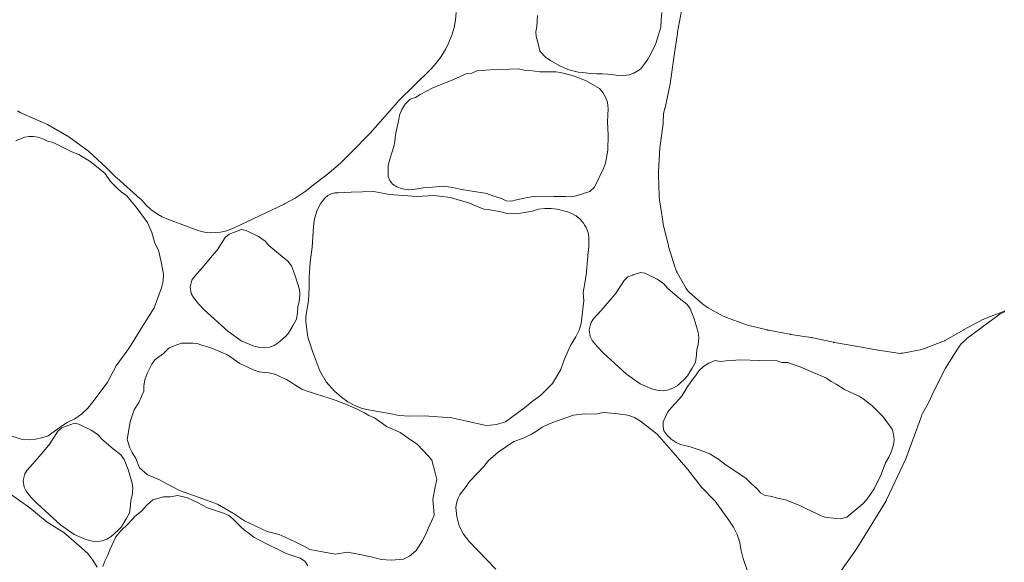
# Model space of a CAD drawing. Units: metres. Extents: x -6.6 to 7.5, y 1.2 to 5.
# Drawn here: x 3.4 to 4.1, y 2.2 to 2.6 of the extents above; entities that cross this region are included whole.
import ezdxf

# ---------------------------------------------------------------- set-up
doc = ezdxf.new("R2010")
doc.units = ezdxf.units.M
doc.header["$LTSCALE"] = 0.1
doc.layers.add('Keine', color=7, linetype='Continuous', lineweight=9)
doc.layers.add('Teile', color=7, linetype='Continuous', lineweight=5)

# ---------------------------------------------------------------- blocks, each defined once
blk = doc.blocks.new('Gruppe')
at = {"layer": 'Keine', "lineweight": 5, "flags": 128}
for points in [[(3.36888, 2.49098), (3.37552, 2.49373), (3.37896, 2.49422), (3.38247, 2.49421), (3.38593, 2.49368), (3.38925, 2.49266), (3.39343, 2.49078), (3.39784, 2.48954), (3.41248, 2.48246), (3.41789, 2.4803), (3.42652, 2.47492), (3.43797, 2.46575), (3.44252, 2.4594), (3.44744, 2.45441), (3.45088, 2.45129), (3.45511, 2.44801), (3.45868, 2.44401), (3.46246, 2.43929), (3.47117, 2.42733), (3.47469, 2.41949), (3.47706, 2.41123), (3.47995, 2.40576), (3.48197, 2.39683), (3.48364, 2.38703), (3.48347, 2.38163), (3.4822, 2.37638), (3.47642, 2.36087), (3.46762, 2.34684), (3.45717, 2.33), (3.44695, 2.31575), (3.43982, 2.30245), (3.42884, 2.28773), (3.42476, 2.28271), (3.41996, 2.27826), (3.41459, 2.27453), (3.4088, 2.27162), (3.40423, 2.26871), (3.39389, 2.26136), (3.38915, 2.25961), (3.38417, 2.25877), (3.3791, 2.25822), (3.37401, 2.25839), (3.35624, 2.26377)], [(3.74251, 2.1576), (3.72176, 2.17913), (3.71735, 2.18481), (3.71401, 2.19133), (3.71197, 2.19836), (3.7113, 2.20552), (3.71185, 2.20895), (3.7129, 2.2123), (3.71443, 2.21546), (3.71638, 2.21833), (3.71941, 2.22176), (3.72189, 2.22561), (3.73298, 2.23751), (3.73664, 2.24204), (3.74433, 2.24869), (3.75647, 2.25692), (3.76388, 2.2594), (3.7701, 2.26263), (3.7741, 2.265), (3.77848, 2.26807), (3.78336, 2.27029), (3.78898, 2.27252), (3.80298, 2.27731), (3.81151, 2.27835), (3.8201, 2.27818), (3.82618, 2.27932), (3.83531, 2.27861), (3.84516, 2.27733), (3.85027, 2.27556), (3.85492, 2.2728), (3.86803, 2.2627), (3.87883, 2.25015), (3.89184, 2.2352), (3.90244, 2.22123), (3.91304, 2.21049), (3.92386, 2.19565), (3.92745, 2.19026), (3.93029, 2.18437), (3.93226, 2.17813), (3.93334, 2.17175), (3.93477, 2.16652), (3.93873, 2.15447)], [(3.36362, 2.21674), (3.37972, 2.20518), (3.39325, 2.19403), (3.40604, 2.18602), (3.41999, 2.17408), (3.42473, 2.16967), (3.42885, 2.16458), (3.43221, 2.15897)]]:
    blk.add_lwpolyline(points, dxfattribs=at)
blk.add_lwpolyline([(3.78539, 2.43836), (3.79018, 2.43763), (3.79811, 2.43567), (3.80162, 2.43443), (3.80503, 2.43254), (3.80814, 2.43), (3.8108, 2.4269), (3.81183, 2.42513), (3.81286, 2.42337), (3.81423, 2.41959), (3.81491, 2.41575), (3.81493, 2.41203), (3.8149, 2.40813), (3.81436, 2.40427), (3.81263, 2.38637), (3.81135, 2.37881), (3.8105, 2.37274), (3.81104, 2.36663), (3.80882, 2.34883), (3.80728, 2.34345), (3.80482, 2.33844), (3.80051, 2.33162), (3.7956, 2.32043), (3.79315, 2.313), (3.78654, 2.30201), (3.77738, 2.29303), (3.77069, 2.28799), (3.76476, 2.28317), (3.74985, 2.27226), (3.74291, 2.2701), (3.73568, 2.26941), (3.7337, 2.26964), (3.71987, 2.27281), (3.70809, 2.27518), (3.6866, 2.27679), (3.67515, 2.27664), (3.66727, 2.27708), (3.65957, 2.27878), (3.64449, 2.28137), (3.63847, 2.28265), (3.63262, 2.28478), (3.62714, 2.28771), (3.62217, 2.29135), (3.61683, 2.29611), (3.61023, 2.30335), (3.60539, 2.31187), (3.59988, 2.3264), (3.59616, 2.338), (3.59462, 2.35008), (3.5945, 2.35304), (3.59488, 2.35598), (3.59667, 2.36626), (3.59705, 2.37668), (3.59721, 2.3847), (3.59785, 2.39637), (3.59948, 2.40818), (3.60062, 2.42437), (3.60125, 2.43034), (3.60298, 2.43618), (3.60575, 2.44161), (3.60941, 2.44636), (3.61161, 2.44827), (3.61425, 2.44967), (3.61713, 2.45045), (3.62004, 2.45056), (3.62992, 2.4511), (3.64741, 2.45152), (3.65971, 2.44925), (3.68097, 2.44751), (3.69415, 2.44847), (3.70725, 2.44672), (3.72194, 2.4423), (3.72922, 2.43933), (3.73339, 2.43786), (3.73777, 2.43732), (3.74519, 2.43594), (3.75133, 2.43436), (3.75647, 2.43403), (3.76159, 2.43456), (3.77102, 2.43623), (3.77565, 2.43765), (3.7805, 2.43837)], close=True, dxfattribs=at)
at = {"layer": 'Teile', "lineweight": 5}
for p, q in [((3.87697, 2.52981, 2.48664), (3.87697, 2.52981, 2.48664)), ((3.88666, 2.38294, 2.48664), (3.88665, 2.38294, 2.48664)), ((3.99887, 2.33548, 2.48664), (3.99887, 2.33548, 2.48664))]:
    blk.add_line(p, q, dxfattribs=at)
at = {"layer": 'Teile', "lineweight": 5, "flags": 128}
for points in [[(3.87435, 2.51704), (3.87437, 2.51714), (3.87307, 2.51226), (3.87297, 2.51133), (3.87274, 2.50541), (3.87271, 2.50508), (3.87265, 2.50458), (3.87261, 2.50426), (3.87011, 2.48541), (3.86897, 2.46717), (3.86895, 2.46642), (3.86893, 2.46529), (3.86894, 2.46453), (3.86954, 2.44799), (3.86959, 2.44713), (3.86971, 2.44584), (3.86982, 2.44499), (3.87233, 2.42837), (3.87244, 2.42775), (3.87262, 2.42681), (3.87275, 2.4262), (3.87683, 2.40922), (3.87693, 2.40882), (3.87709, 2.40824), (3.8772, 2.40785), (3.88165, 2.39298), (3.8819, 2.39221), (3.8822, 2.39146), (3.88315, 2.38924), (3.88349, 2.38851), (3.88387, 2.3878), (3.89063, 2.37602), (3.89121, 2.37511), (3.89184, 2.37426), (3.89254, 2.37347), (3.8933, 2.37275), (3.90349, 2.36385), (3.90451, 2.36305), (3.90609, 2.36195), (3.90718, 2.36127), (3.91952, 2.35456), (3.92025, 2.3542), (3.92135, 2.3537), (3.9221, 2.35339), (3.93623, 2.34817), (3.9368, 2.34798), (3.93765, 2.34772), (3.93822, 2.34756), (3.95362, 2.3437), (3.95394, 2.34362), (3.95443, 2.34351), (3.95475, 2.34345), (3.97099, 2.34041), (3.97119, 2.34038), (3.97149, 2.34033), (3.97169, 2.34029), (3.98794, 2.33787), (3.98832, 2.33781), (3.9889, 2.3377), (3.98928, 2.33762), (4.00518, 2.33408), (4.00546, 2.33402), (4.00589, 2.33393), (4.00617, 2.33388), (4.02279, 2.33109), (4.02295, 2.33106), (4.03973, 2.32799), (4.0399, 2.32796), (4.04016, 2.32791), (4.04034, 2.32789), (4.05543, 2.32562), (4.05666, 2.3255), (4.0579, 2.32553), (4.05913, 2.32569), (4.07278, 2.3283), (4.07376, 2.32853), (4.07521, 2.32895), (4.07617, 2.32927), (4.08965, 2.33443), (4.09049, 2.33479), (4.09173, 2.33537), (4.09254, 2.3358), (4.10672, 2.3439), (4.10702, 2.34407), (4.12162, 2.35186), (4.12231, 2.3522), (4.12335, 2.35267), (4.12406, 2.35297), (4.13758, 2.35808), (4.13866, 2.35855)], [(3.88706, 2.59219), (3.88392, 2.57566), (3.88387, 2.57535), (3.88379, 2.5749), (3.88374, 2.57459), (3.88096, 2.55583), (3.88093, 2.55565), (3.87842, 2.53721), (3.87834, 2.5367), (3.87822, 2.53595), (3.87812, 2.53545), (3.87453, 2.51785), (3.87444, 2.51745), (3.8743, 2.51684), (3.8742, 2.51643)], [(3.36996, 2.51433), (3.37268, 2.51273), (3.37559, 2.51144), (3.39339, 2.50363), (3.41007, 2.49407), (3.42547, 2.48284), (3.43948, 2.47005), (3.44672, 2.46265), (3.44729, 2.46211), (3.46543, 2.44617), (3.46612, 2.44551), (3.46674, 2.44479), (3.47016, 2.44091), (3.474, 2.43742), (3.47821, 2.43435), (3.48276, 2.43173), (3.48762, 2.42958), (3.50985, 2.42142), (3.51329, 2.42037), (3.51688, 2.41969), (3.52058, 2.41939), (3.52435, 2.41946), (3.52816, 2.41992), (3.53196, 2.42075), (3.53572, 2.42194), (3.53939, 2.42349), (3.57762, 2.44167), (3.57798, 2.44184), (3.58619, 2.4464), (3.59406, 2.4516), (3.60154, 2.4574), (3.60263, 2.45824), (3.61246, 2.46573), (3.62176, 2.47388), (3.63047, 2.48264), (3.63082, 2.483), (3.64397, 2.49634), (3.6446, 2.49702), (3.66591, 2.52114), (3.66646, 2.52174), (3.66704, 2.52231), (3.69192, 2.54686), (3.69612, 2.55162), (3.69988, 2.5567), (3.70316, 2.56203), (3.70594, 2.56758), (3.70819, 2.57327), (3.70988, 2.57907), (3.711, 2.58492), (3.71153, 2.59075)], [(3.87308, 2.51238), (3.87305, 2.51214), (3.873, 2.51164), (3.87297, 2.51133)], [(4.13873, 2.35773), (4.13743, 2.35736), (4.13619, 2.35688), (4.13504, 2.35628), (4.13397, 2.35557), (4.10913, 2.33696), (4.10689, 2.3351), (4.10489, 2.33304), (4.10313, 2.33079), (4.09243, 2.31386), (4.08327, 2.29608), (4.08307, 2.29562), (4.07919, 2.28695), (4.07468, 2.27859), (4.07415, 2.27756), (4.07374, 2.27647), (4.06156, 2.24327), (4.04655, 2.21134), (4.0462, 2.21073), (4.02334, 2.17352), (4.01091, 2.15581)]]:
    blk.add_lwpolyline(points, dxfattribs=at)
at = {"layer": 'Teile', "lineweight": 5}
for points in [[(3.80654, 2.54454, -31.11965), (3.79852, 2.54657, -31.11965), (3.79185, 2.54969, -31.11965), (3.78501, 2.55351, -31.11965), (3.78134, 2.55581, -31.11965), (3.77678, 2.56088, -31.11965), (3.77553, 2.56571, -31.11965), (3.77394, 2.57214, -31.11965), (3.77362, 2.57591, -31.11965), (3.77422, 2.58004, -31.11965), (3.77489, 2.58846, -31.11965)], [(3.87162, 2.59086, -31.11965), (3.87112, 2.585, -31.11965), (3.87085, 2.57943, -31.11965), (3.86794, 2.57008, -31.11965), (3.86697, 2.56679, -31.11965), (3.86271, 2.55829, -31.11965), (3.86068, 2.55465, -31.11965), (3.85814, 2.55083, -31.11965), (3.85499, 2.54673, -31.11965), (3.84981, 2.54352, -31.11965), (3.84618, 2.54229, -31.11965), (3.83971, 2.54168, -31.11965), (3.83621, 2.54205, -31.11965), (3.82973, 2.54278, -31.11965), (3.82552, 2.54306, -31.11965), (3.82109, 2.54305, -31.11965), (3.81586, 2.5434, -31.11965), (3.81019, 2.54403, -31.11965), (3.80654, 2.54454, -31.11965)], [(3.75465, 2.44386, -31.11965), (3.75844, 2.445, -31.11965), (3.76436, 2.44623, -31.11965), (3.77028, 2.44746, -31.11965), (3.78237, 2.44794, -31.11965), (3.78747, 2.44764, -31.11965), (3.79659, 2.44768, -31.11965), (3.80138, 2.44746, -31.11965), (3.805, 2.44807, -31.11965), (3.81556, 2.45163, -31.11965), (3.81923, 2.45489, -31.11965), (3.82636, 2.46947, -31.11965), (3.8278, 2.47369, -31.11965), (3.82961, 2.48378, -31.11965), (3.82996, 2.49551, -31.11965), (3.82948, 2.50573, -31.11965), (3.82974, 2.51085, -31.11965), (3.82985, 2.51597, -31.11965), (3.82926, 2.5211, -31.11965), (3.82791, 2.52506, -31.11965), (3.82582, 2.52869, -31.11965), (3.82314, 2.53181, -31.11965), (3.81286, 2.53761, -31.11965), (3.80497, 2.54071, -31.11965), (3.8011, 2.54209, -31.11965), (3.79286, 2.54407, -31.11965), (3.78912, 2.54466, -31.11965), (3.78534, 2.54455, -31.11965), (3.77661, 2.54469, -31.11965), (3.769, 2.54579, -31.11965), (3.76453, 2.54603, -31.11965), (3.76013, 2.54689, -31.11965), (3.73799, 2.54632, -31.11965), (3.72752, 2.54546, -31.11965), (3.72363, 2.54367, -31.11965), (3.71939, 2.54311, -31.11965), (3.70714, 2.53775, -31.11965), (3.69348, 2.53228, -31.11965), (3.68347, 2.52694, -31.11965), (3.67987, 2.52457, -31.11965), (3.67571, 2.52345, -31.11965), (3.67191, 2.51955, -31.11965), (3.66929, 2.51544, -31.11965), (3.66749, 2.51091, -31.11965), (3.66659, 2.50621, -31.11965), (3.66528, 2.50065, -31.11965), (3.66431, 2.49568, -31.11965), (3.66385, 2.49066, -31.11965), (3.66341, 2.48734, -31.11965), (3.66132, 2.48096, -31.11965), (3.65964, 2.47574, -31.11965), (3.65866, 2.47207, -31.11965), (3.65865, 2.46767, -31.11965), (3.65863, 2.46328, -31.11965), (3.6599, 2.46008, -31.11965), (3.66189, 2.45727, -31.11965), (3.66538, 2.45525, -31.11965), (3.66982, 2.45364, -31.11965), (3.67447, 2.45289, -31.11965), (3.67809, 2.45295, -31.11965), (3.68585, 2.45426, -31.11965), (3.69308, 2.45501, -31.11965), (3.70179, 2.45564, -31.11965), (3.70531, 2.45517, -31.11965), (3.70882, 2.4547, -31.11965), (3.71576, 2.45319, -31.11965), (3.73555, 2.44983, -31.11965), (3.74093, 2.44782, -31.11965), (3.74682, 2.44599, -31.11965), (3.75036, 2.44423, -31.11965), (3.75465, 2.44386, -31.11965)], [(3.53869, 2.41981, -31.11965), (3.53474, 2.41838, -31.11965), (3.5317, 2.41565, -31.11965), (3.52547, 2.40589, -31.11965), (3.52171, 2.40133, -31.11965), (3.51397, 2.39232, -31.11965), (3.50781, 2.38537, -31.11965), (3.5058, 2.38236, -31.11965), (3.5045, 2.37728, -31.11965), (3.50528, 2.3721, -31.11965), (3.50697, 2.3689, -31.11965), (3.51096, 2.36393, -31.11965), (3.51545, 2.35941, -31.11965), (3.53372, 2.34276, -31.11965), (3.54429, 2.33523, -31.11965), (3.55348, 2.33128, -31.11965), (3.55861, 2.32998, -31.11965), (3.56239, 2.32981, -31.11965), (3.5662, 2.33037, -31.11965), (3.56983, 2.33166, -31.11965), (3.57308, 2.33359, -31.11965), (3.57864, 2.33856, -31.11965), (3.5811, 2.34131, -31.11965), (3.58298, 2.34441, -31.11965), (3.58472, 2.34739, -31.11965), (3.58739, 2.35208, -31.11965), (3.58811, 2.35742, -31.11965), (3.58838, 2.362, -31.11965), (3.58935, 2.36562, -31.11965), (3.58995, 2.37122, -31.11965), (3.5895, 2.37532, -31.11965), (3.58627, 2.38578, -31.11965), (3.58328, 2.39367, -31.11965), (3.58055, 2.39728, -31.11965), (3.57474, 2.40192, -31.11965), (3.56584, 2.40943, -31.11965), (3.56277, 2.41296, -31.11965), (3.55756, 2.41656, -31.11965), (3.54796, 2.42119, -31.11965), (3.54447, 2.42188, -31.11965), (3.5389, 2.41993, -31.11965), (3.53869, 2.41981, -31.11965)], [(3.8492, 2.38643, -31.11965), (3.84525, 2.385, -31.11965), (3.84221, 2.38226, -31.11965), (3.83598, 2.37251, -31.11965), (3.83223, 2.36795, -31.11965), (3.82448, 2.35894, -31.11965), (3.81832, 2.35199, -31.11965), (3.81632, 2.34898, -31.11965), (3.81502, 2.3439, -31.11965), (3.81579, 2.33872, -31.11965), (3.81748, 2.33552, -31.11965), (3.82147, 2.33055, -31.11965), (3.82596, 2.32603, -31.11965), (3.84423, 2.30938, -31.11965), (3.8548, 2.30185, -31.11965), (3.86399, 2.2979, -31.11965), (3.86912, 2.2966, -31.11965), (3.8729, 2.29642, -31.11965), (3.87671, 2.29699, -31.11965), (3.88034, 2.29828, -31.11965), (3.8836, 2.30021, -31.11965), (3.88915, 2.30518, -31.11965), (3.89161, 2.30793, -31.11965), (3.89349, 2.31103, -31.11965), (3.89524, 2.31401, -31.11965), (3.8979, 2.3187, -31.11965), (3.89862, 2.32404, -31.11965), (3.89889, 2.32862, -31.11965), (3.89986, 2.33224, -31.11965), (3.90047, 2.33784, -31.11965), (3.90001, 2.34194, -31.11965), (3.89678, 2.3524, -31.11965), (3.89379, 2.36029, -31.11965), (3.89106, 2.3639, -31.11965), (3.88525, 2.36854, -31.11965), (3.87636, 2.37605, -31.11965), (3.87328, 2.37958, -31.11965), (3.86808, 2.38318, -31.11965), (3.85847, 2.3878, -31.11965), (3.85499, 2.3885, -31.11965), (3.84941, 2.38655, -31.11965), (3.8492, 2.38643, -31.11965)], [(3.51437, 2.21232, -31.11965), (3.49614, 2.2188, -31.11965), (3.49081, 2.22157, -31.11965), (3.4797, 2.22751, -31.11965), (3.47631, 2.22887, -31.11965), (3.47092, 2.23122, -31.11965), (3.46514, 2.23631, -31.11965), (3.46218, 2.24363, -31.11965), (3.45946, 2.24824, -31.11965), (3.45743, 2.25182, -31.11965), (3.45543, 2.25853, -31.11965), (3.4578, 2.27216, -31.11965), (3.46081, 2.2816, -31.11965), (3.4647, 2.28784, -31.11965), (3.46831, 2.29598, -31.11965), (3.46834, 2.30001, -31.11965), (3.46926, 2.30494, -31.11965), (3.47092, 2.30993, -31.11965), (3.47277, 2.3135, -31.11965), (3.47468, 2.31702, -31.11965), (3.47706, 2.32051, -31.11965), (3.48015, 2.32284, -31.11965), (3.48366, 2.32549, -31.11965), (3.48781, 2.32948, -31.11965), (3.49214, 2.33138, -31.11965), (3.49767, 2.33355, -31.11965), (3.50659, 2.33351, -31.11965), (3.51001, 2.33304, -31.11965), (3.51368, 2.3319, -31.11965), (3.51869, 2.33038, -31.11965), (3.522, 2.32936, -31.11965), (3.52855, 2.3265, -31.11965), (3.53345, 2.32425, -31.11965), (3.53788, 2.32122, -31.11965), (3.54318, 2.31768, -31.11965), (3.54651, 2.31596, -31.11965), (3.55424, 2.31231, -31.11965), (3.55808, 2.31103, -31.11965), (3.5623, 2.31069, -31.11965), (3.56603, 2.31027, -31.11965), (3.57123, 2.30899, -31.11965), (3.57545, 2.30685, -31.11965), (3.57938, 2.30503, -31.11965), (3.58274, 2.30297, -31.11965), (3.58592, 2.30096, -31.11965), (3.59149, 2.29749, -31.11965), (3.59545, 2.29615, -31.11965), (3.60275, 2.29379, -31.11965), (3.61271, 2.29051, -31.11965), (3.61803, 2.28871, -31.11965), (3.62164, 2.28748, -31.11965), (3.62726, 2.2851, -31.11965), (3.63442, 2.28201, -31.11965), (3.64018, 2.27921, -31.11965), (3.64369, 2.27723, -31.11965), (3.6479, 2.27522, -31.11965), (3.65093, 2.27322, -31.11965), (3.65428, 2.27084, -31.11965), (3.65742, 2.26853, -31.11965), (3.66452, 2.26537, -31.11965), (3.66797, 2.26376, -31.11965), (3.67131, 2.26151, -31.11965), (3.67416, 2.25958, -31.11965), (3.68158, 2.2545, -31.11965), (3.68974, 2.24563, -31.11965), (3.69263, 2.24245, -31.11965), (3.69397, 2.2373, -31.11965), (3.69546, 2.23134, -31.11965), (3.69638, 2.2274, -31.11965), (3.69532, 2.22145, -31.11965), (3.69339, 2.2118, -31.11965), (3.69396, 2.20597, -31.11965), (3.69445, 2.19963, -31.11965), (3.69257, 2.19536, -31.11965), (3.69006, 2.18959, -31.11965), (3.68751, 2.18364, -31.11965), (3.68528, 2.17991, -31.11965), (3.68048, 2.17189, -31.11965), (3.67523, 2.16761, -31.11965), (3.67044, 2.16515, -31.11965), (3.66117, 2.16455, -31.11965), (3.65315, 2.16513, -31.11965), (3.64538, 2.16697, -31.11965), (3.63405, 2.16932, -31.11965), (3.62696, 2.17073, -31.11965), (3.61725, 2.16911, -31.11965), (3.59765, 2.17289, -31.11965), (3.59341, 2.175, -31.11965), (3.58721, 2.17818, -31.11965), (3.57835, 2.1824, -31.11965), (3.57383, 2.18436, -31.11965), (3.56441, 2.18682, -31.11965), (3.54686, 2.19519, -31.11965), (3.5382, 2.20075, -31.11965), (3.52588, 2.20796, -31.11965), (3.51437, 2.21232, -31.11965)], [(3.95218, 2.21472, -31.11965), (3.95609, 2.2142, -31.11965), (3.96199, 2.21287, -31.11965), (3.9679, 2.21154, -31.11965), (3.9791, 2.20698, -31.11965), (3.98362, 2.2046, -31.11965), (3.99195, 2.20087, -31.11965), (3.99621, 2.19869, -31.11965), (3.99976, 2.19775, -31.11965), (4.01085, 2.19662, -31.11965), (4.01554, 2.19808, -31.11965), (4.02805, 2.20841, -31.11965), (4.03111, 2.21165, -31.11965), (4.03693, 2.2201, -31.11965), (4.04209, 2.23063, -31.11965), (4.04588, 2.24014, -31.11965), (4.04824, 2.24469, -31.11965), (4.05045, 2.24931, -31.11965), (4.05203, 2.25422, -31.11965), (4.05244, 2.25839, -31.11965), (4.05204, 2.26256, -31.11965), (4.05088, 2.2665, -31.11965), (4.04392, 2.27603, -31.11965), (4.03802, 2.28212, -31.11965), (4.03507, 2.28498, -31.11965), (4.02838, 2.29019, -31.11965), (4.02522, 2.29227, -31.11965), (4.02173, 2.29373, -31.11965), (4.01384, 2.29747, -31.11965), (4.00737, 2.30161, -31.11965), (4.00339, 2.30368, -31.11965), (3.99974, 2.30628, -31.11965), (3.97935, 2.31491, -31.11965), (3.96945, 2.31845, -31.11965), (3.96517, 2.31843, -31.11965), (3.96108, 2.31967, -31.11965), (3.9477, 2.31985, -31.11965), (3.93301, 2.32052, -31.11965), (3.92168, 2.31979, -31.11965), (3.91743, 2.31912, -31.11965), (3.91318, 2.31982, -31.11965), (3.90811, 2.31784, -31.11965), (3.90402, 2.31518, -31.11965), (3.90051, 2.3118, -31.11965), (3.89775, 2.30789, -31.11965), (3.89426, 2.30337, -31.11965), (3.89132, 2.29924, -31.11965), (3.88883, 2.29487, -31.11965), (3.88705, 2.29202, -31.11965), (3.88252, 2.28708, -31.11965), (3.87883, 2.28302, -31.11965), (3.87642, 2.28007, -31.11965), (3.87459, 2.27608, -31.11965), (3.87276, 2.27209, -31.11965), (3.8726, 2.26865, -31.11965), (3.87324, 2.26527, -31.11965), (3.87559, 2.26198, -31.11965), (3.87896, 2.25868, -31.11965), (3.8829, 2.25608, -31.11965), (3.88622, 2.25464, -31.11965), (3.89382, 2.25262, -31.11965), (3.90071, 2.25032, -31.11965), (3.90891, 2.24729, -31.11965), (3.91191, 2.24541, -31.11965), (3.91492, 2.24353, -31.11965), (3.92061, 2.23929, -31.11965), (3.93725, 2.22806, -31.11965), (3.94132, 2.22399, -31.11965), (3.94593, 2.2199, -31.11965), (3.94842, 2.21683, -31.11965), (3.95218, 2.21472, -31.11965)], [(3.40857, 2.26905, -31.11965), (3.40462, 2.26762, -31.11965), (3.40158, 2.26488, -31.11965), (3.39535, 2.25513, -31.11965), (3.39159, 2.25057, -31.11965), (3.38385, 2.24156, -31.11965), (3.37769, 2.23461, -31.11965), (3.37568, 2.2316, -31.11965), (3.37438, 2.22652, -31.11965), (3.37516, 2.22134, -31.11965), (3.37685, 2.21814, -31.11965), (3.38084, 2.21317, -31.11965), (3.38533, 2.20865, -31.11965), (3.4036, 2.192, -31.11965), (3.41417, 2.18447, -31.11965), (3.42336, 2.18052, -31.11965), (3.42849, 2.17922, -31.11965), (3.43227, 2.17904, -31.11965), (3.43608, 2.17961, -31.11965), (3.43971, 2.1809, -31.11965), (3.44297, 2.18283, -31.11965), (3.44852, 2.1878, -31.11965), (3.45098, 2.19055, -31.11965), (3.45286, 2.19365, -31.11965), (3.45461, 2.19663, -31.11965), (3.45727, 2.20132, -31.11965), (3.45799, 2.20666, -31.11965), (3.45826, 2.21124, -31.11965), (3.45923, 2.21486, -31.11965), (3.45984, 2.22046, -31.11965), (3.45938, 2.22456, -31.11965), (3.45615, 2.23502, -31.11965), (3.45316, 2.24291, -31.11965), (3.45043, 2.24652, -31.11965), (3.44462, 2.25116, -31.11965), (3.43573, 2.25867, -31.11965), (3.43265, 2.2622, -31.11965), (3.42745, 2.2658, -31.11965), (3.41784, 2.27042, -31.11965), (3.41435, 2.27112, -31.11965), (3.40878, 2.26917, -31.11965), (3.40857, 2.26905, -31.11965)], [(3.49487, 2.21477, -31.11965), (3.50247, 2.21296, -31.11965), (3.49487, 2.21477, -31.11965), (3.48899, 2.2139, -31.11965), (3.48367, 2.21386, -31.11965), (3.47533, 2.21151, -31.11965), (3.47075, 2.20738, -31.11965), (3.46672, 2.20271, -31.11965), (3.46155, 2.19861, -31.11965), (3.45631, 2.19267, -31.11965), (3.45041, 2.18739, -31.11965), (3.44663, 2.18261, -31.11965), (3.44515, 2.17927, -31.11965), (3.44207, 2.17246, -31.11965), (3.44017, 2.16776, -31.11965), (3.43808, 2.16378, -31.11965), (3.43657, 2.15956, -31.11965)], [(3.59614, 2.16001, -31.11965), (3.59363, 2.16367, -31.11965), (3.59024, 2.16596, -31.11965), (3.57927, 2.16964, -31.11965), (3.57394, 2.17219, -31.11965), (3.56333, 2.17753, -31.11965), (3.55396, 2.18242, -31.11965), (3.55044, 2.18523, -31.11965), (3.54678, 2.18785, -31.11965), (3.54357, 2.19068, -31.11965), (3.54064, 2.19379, -31.11965), (3.53764, 2.19657, -31.11965), (3.53448, 2.19916, -31.11965), (3.53055, 2.20101, -31.11965), (3.52643, 2.20237, -31.11965), (3.51806, 2.20535, -31.11965), (3.51019, 2.20946, -31.11965), (3.50247, 2.21296, -31.11965), (3.49487, 2.21477, -31.11965)]]:
    blk.add_polyline3d(points, dxfattribs=at)

msp = doc.modelspace()

# ---------------------------------------------------------------- block references
at = {"layer": 'Keine', "color": 7}
msp.add_blockref('Gruppe', (0, 0), dxfattribs=at)

doc.saveas('drawing.dxf')
